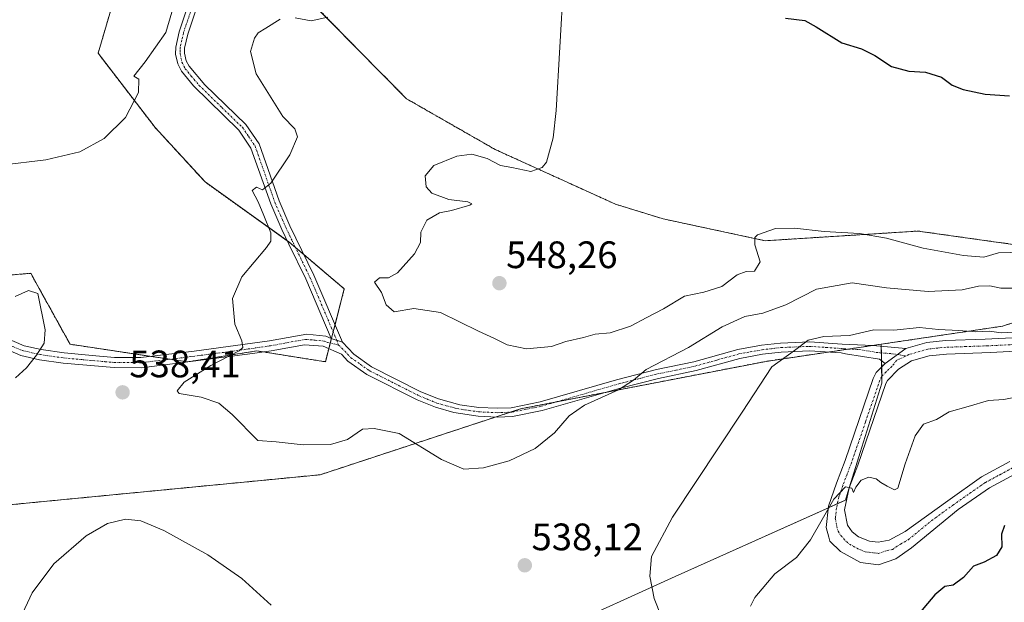
# Model space of a CAD drawing. Units: metres. Extents: x 611118 to 614576, y 4713128 to 4715497.
# Drawn here: x 612885 to 613142, y 4713430 to 4713583 of the extents above; entities that cross this region are included whole.
import ezdxf
from ezdxf.enums import TextEntityAlignment as Align

# ---------------------------------------------------------------- set-up
doc = ezdxf.new("R2010")
doc.units = ezdxf.units.M
doc.header["$MEASUREMENT"] = 0
doc.linetypes.add('TRAZO_Y_PUNTO', pattern=[1, 0.5, -0.25, 0, -0.25])
doc.linetypes.add('TRAZOS', pattern=[0.75, 0.5, -0.25])
for name, color, linetype, lineweight in [('Arbolado forestal', 92, 'TRAZOS', 0), ('Arbolado forestal CxS', 92, 'Continuous', 0), ('Camino', 19, 'Continuous', 0), ('Camino Cxs', 19, 'Continuous', 0), ('Camino eje', 39, 'TRAZO_Y_PUNTO', 13), ('Carátula', 7, 'Continuous', 5), ('Cultivos herbáceos CxS', 92, 'Continuous', 0), ('Curva de nivel maestra', 36, 'Continuous', 30), ('Curva de nivel normal', 36, 'Continuous', 0), ('Matorral', 135, 'Continuous', 0), ('Matorral CxS', 135, 'Continuous', 0), ('Pista pavimentada', 135, 'Continuous', 13), ('Pista pavimentada Cxs', 135, 'Continuous', 0), ('Pista pavimentada eje', 135, 'TRAZO_Y_PUNTO', 0), ('Punto de cota en terreno', 7, 'Continuous', 0), ('Rótulo de punto de cota en terreno', 19, 'Continuous', 0)]:
    doc.layers.add(name, color=color, linetype=linetype, lineweight=lineweight)
doc.styles.add('Arial', font='txt', dxfattribs={"height": 0.2})

# ---------------------------------------------------------------- blocks, each defined once
blk = doc.blocks.new('*U151')
at = {"layer": 'Matorral CxS', "color": 135, "linetype": 'Continuous', "lineweight": 0}
blk.add_polyline3d([(613024.77, 4713422.77, 536.71), (613056.29, 4713437.1, 534.29), (613100.85, 4713457.09, 529.75), (613104.67, 4713469.52, 530.61), (613110.4, 4713487.67, 531.87), (613110.2, 4713497.86, 533), (613141.93, 4713502.58, 535.56), (613165.53, 4713510.22, 539.04)], dxfattribs=at)
blk = doc.blocks.new('*U166')
at = {"layer": 'Cultivos herbáceos CxS', "color": 92, "linetype": 'Continuous', "lineweight": 0}
for points in [[(612910.08, 4713590.41, 531.21), (612905.27, 4713573.98, 532.64), (612920.16, 4713554.6, 536.05), (612933.24, 4713540.34, 538.14), (612955.21, 4713524.62, 540.41), (612969.69, 4713512.35, 542.96), (612964.74, 4713493.27, 542.94), (612946.77, 4713496.1, 540.31), (612928.63, 4713493.24, 539.28), (612897.93, 4713497.85, 539.47), (612890.9, 4713510.54, 539.4), (612887.65, 4713516.41, 538.5), (612851.27, 4713513.3, 537.18)], [(612617.59, 4713528.55, 513.18), (612630.31, 4713527.64, 513.64), (612647.62, 4713532.36, 514.08), (612670.29, 4713546.03, 512.77), (612670.76, 4713546.32, 512.75), (612671.78, 4713546.93, 512.71), (612693.7, 4713542.2, 515.2), (612705.68, 4713536.23, 517.25), (612720.74, 4713525.1, 519.6), (612747.14, 4713503.93, 524.59), (612755.74, 4713459.02, 528.49), (612760.82, 4713461.96, 529.86), (612771.37, 4713448.39, 532.07), (612795.58, 4713433.28, 536.43), (612836.64, 4713451.44, 540.1), (612963.37, 4713463.7, 537.81), (613015.83, 4713480.97, 540.64), (613080.07, 4713493.38, 535.23), (613110.2, 4713497.86, 533), (613110.4, 4713487.67, 531.87), (613104.67, 4713469.52, 530.61), (613100.85, 4713457.09, 529.75), (613056.29, 4713437.1, 534.29), (613024.77, 4713422.77, 536.71)]]:
    blk.add_polyline3d(points, dxfattribs=at)
blk = doc.blocks.new('*U178')
at = {"layer": 'Curva de nivel normal', "color": 36, "linetype": 'Continuous', "lineweight": 0}
blk.add_polyline3d([(613147.97, 4713484.54, 530), (613142.26, 4713483.37, 530), (613138.3, 4713483.16, 530), (613132.99, 4713481.58, 530), (613128, 4713480.17, 530), (613124.65, 4713478.15, 530), (613121.29, 4713476.92, 530), (613119.1, 4713473.92, 530), (613116.51, 4713466.53, 530), (613114.52, 4713460.17, 530), (613113.65, 4713459.79, 530), (613111.78, 4713460.69, 530), (613110.06, 4713461.65, 530), (613108.9, 4713462.63, 530), (613106.92, 4713463.06, 530), (613104.96, 4713462.26, 530), (613103.56, 4713460.44, 530), (613102.96, 4713459.05, 530), (613102.54, 4713460.17, 530), (613100.87, 4713460.56, 530), (613097.82, 4713457.32, 530), (613091.69, 4713446.65, 530), (613088.07, 4713442.07, 530), (613082.4, 4713437.78, 530), (613077.16, 4713431.62, 530), (613075.97, 4713429.34, 530)], dxfattribs=at)
blk = doc.blocks.new('*U204')
at = {"layer": 'Curva de nivel normal', "color": 36, "linetype": 'Continuous', "lineweight": 0}
for points in [[(613146.48, 4713512.55, 540), (613141.5, 4713512.56, 540), (613138.66, 4713513.13, 540), (613135.66, 4713513.05, 540), (613131.36, 4713512.1, 540), (613122.46, 4713511.64, 540), (613111.56, 4713512.63, 540), (613102.64, 4713513.96, 540), (613093.23, 4713512.29, 540), (613085.2, 4713508.2, 540), (613079.2, 4713505.96, 540), (613074.54, 4713505.14, 540), (613068.54, 4713502.42, 540), (613059.8, 4713497.03, 540), (613048.72, 4713491.25, 540), (613045.38, 4713488.46, 540), (613041.48, 4713485.93, 540), (613032.57, 4713481.89, 540), (613028.54, 4713479.09, 540), (613024.73, 4713474.67, 540), (613019.64, 4713470.56, 540), (613012.87, 4713467.34, 540), (613006.1, 4713465.52, 540), (613001.01, 4713465.17, 540), (612995.17, 4713467.71, 540), (612984.07, 4713474.48, 540), (612977.5, 4713475.84, 540), (612974.44, 4713475.67, 540), (612970.5, 4713472.97, 540), (612966.11, 4713471.62, 540), (612958.9, 4713471.56, 540), (612951.82, 4713472.32, 540), (612947.09, 4713472.68, 540), (612940.35, 4713479.44, 540), (612936.89, 4713482.44, 540), (612932.21, 4713483.99, 540), (612926.45, 4713484.94, 540), (612925.99, 4713485.66, 540), (612927.78, 4713487.89, 540), (612934.74, 4713492.32, 540), (612942.14, 4713496.13, 540), (612943.1, 4713497.04, 540), (612942.92, 4713498.79, 540), (612941.06, 4713503.13, 540), (612940.47, 4713509.79, 540), (612942.88, 4713515.47, 540), (612949.37, 4713523.17, 540), (612950.45, 4713524.79, 540), (612950.49, 4713527.05, 540), (612948.62, 4713531.54, 540), (612947.19, 4713535.13, 540), (612945.56, 4713538.05, 540), (612946.76, 4713538.97, 540), (612948.29, 4713538.25, 540), (612950.48, 4713540.04, 540), (612955.48, 4713547.46, 540), (612957.42, 4713552.14, 540), (612956.75, 4713554.26, 540), (612953.58, 4713557.46, 540), (612946.64, 4713568.64, 540), (612945.12, 4713574.47, 540), (612946.16, 4713577.94, 540), (612947.11, 4713579.36, 540), (612949.2, 4713580.55, 540), (612952.87, 4713582.92, 540)], [(612956.87, 4713583.27, 540), (612960.98, 4713582.48, 540), (612965.4, 4713583.42, 540)]]:
    blk.add_polyline3d(points, dxfattribs=at)
blk = doc.blocks.new('*U206')
at = {"layer": 'Curva de nivel normal', "color": 36, "linetype": 'Continuous', "lineweight": 0}
for points in [[(613147.96, 4713501.22, 535), (613141.56, 4713500.83, 535), (613138.54, 4713501.24, 535), (613134.87, 4713501.06, 535), (613130.54, 4713501.46, 535), (613125.2, 4713501.75, 535), (613120.2, 4713502.27, 535), (613113.52, 4713501.56, 535), (613108.3, 4713501.66, 535), (613101.86, 4713500.12, 535), (613095.16, 4713499.87, 535), (613091.06, 4713498.89, 535), (613087.51, 4713496.25, 535), (613081.58, 4713491.93, 535), (613073.85, 4713480.11, 535), (613055.55, 4713452.64, 535), (613050.08, 4713442.32, 535), (613049.62, 4713437.19, 535), (613050.79, 4713431.32, 535), (613054.31, 4713422.51, 535)], [(612950.54, 4713429.56, 535), (612942.91, 4713436.59, 535), (612934, 4713442.77, 535), (612922.46, 4713449.13, 535), (612916.46, 4713451.65, 535), (612912.47, 4713452.06, 535), (612907.69, 4713450.96, 535), (612902.16, 4713447.74, 535), (612893.69, 4713440.41, 535), (612888.01, 4713432.77, 535), (612884.9, 4713426.13, 535)], [(612879.96, 4713544.75, 535), (612891.55, 4713546.13, 535), (612900.45, 4713548.23, 535), (612906.86, 4713551.71, 535), (612912.47, 4713557.23, 535), (612915.83, 4713563.74, 535), (612915.9, 4713567.22, 535), (612914.65, 4713568, 535), (612917.6, 4713571.79, 535), (612923.02, 4713579.46, 535), (612924.59, 4713584.79, 535)]]:
    blk.add_polyline3d(points, dxfattribs=at)
blk = doc.blocks.new('*U211')
at = {"layer": 'Curva de nivel maestra', "color": 36, "linetype": 'Continuous', "lineweight": 30}
blk.add_polyline3d([(613142.42, 4713450.46, 525), (613141.68, 4713448.13, 525), (613141.78, 4713444.83, 525), (613140.4, 4713442.6, 525), (613137.12, 4713440.82, 525), (613134.35, 4713439.79, 525), (613131.73, 4713436.78, 525), (613129.02, 4713434.8, 525), (613126.87, 4713434.46, 525), (613124.2, 4713432.3, 525), (613119, 4713426.07, 525)], dxfattribs=at)
blk = doc.blocks.new('5PATER')
at = {"layer": 'Carátula', "linetype": 'Continuous', "lineweight": 5}
h = blk.add_hatch(color=250, dxfattribs=at)
edge = h.paths.add_edge_path()
edge.add_ellipse((0, 0.01), major_axis=(-1.33, -1.34), ratio=0.999422, start_angle=0, end_angle=360)

msp = doc.modelspace()

# ---------------------------------------------------------------- linework, layer by layer
at = {"layer": 'Arbolado forestal', "color": 92, "linetype": 'TRAZOS', "lineweight": 0}
for points in [[(612851.27, 4713513.3, 537.18), (612887.65, 4713516.41, 538.5), (612890.9, 4713510.54, 539.4), (612897.93, 4713497.85, 539.47), (612919.06, 4713494.68, 538.77), (612924.08, 4713493.92, 538.95), (612928.63, 4713493.24, 539.28), (612946.77, 4713496.1, 540.31), (612948.52, 4713495.83, 540.52), (612964.74, 4713493.27, 542.94), (612965.63, 4713496.71, 542.15), (612966.01, 4713498.16, 541.85), (612966.32, 4713499.34, 541.77), (612966.78, 4713501.11, 541.74), (612967.26, 4713502.97, 541.73), (612969.69, 4713512.35, 542.96), (612959.12, 4713521.3, 540.71), (612956.92, 4713523.17, 540.56), (612955.21, 4713524.62, 540.41), (612954.76, 4713524.94, 540.38), (612933.24, 4713540.34, 538.14), (612920.16, 4713554.6, 536.05), (612905.27, 4713573.98, 532.64), (612910.08, 4713590.41, 531.21)], [(612959.74, 4713588.73, 539.36), (612985.94, 4713562.11, 542.37), (613009.17, 4713548.82, 544.35), (613040.68, 4713534.49, 545.91), (613053.1, 4713530.67, 545.96), (613079.84, 4713524.94, 544.82), (613119.82, 4713527.47, 545.5), (613188.9, 4713517.79, 541.3)], [(613188.9, 4713517.79, 541.3), (613165.53, 4713510.22, 539.04), (613141.93, 4713502.58, 535.56), (613110.2, 4713497.86, 533)], [(613110.2, 4713497.86, 533), (613107.93, 4713497.52, 533.12), (613101.58, 4713496.58, 533.87), (613096.32, 4713495.8, 534.12), (613080.07, 4713493.38, 535.23), (613037.95, 4713485.24, 539.95), (613025.25, 4713482.79, 540.3), (613015.82, 4713480.97, 540.64), (613013.1, 4713480.07, 540.67), (613009.2, 4713478.78, 540.66), (612963.37, 4713463.7, 537.81), (612836.64, 4713451.44, 540.1)]]:
    msp.add_polyline3d(points, dxfattribs=at)
at = {"layer": 'Arbolado forestal CxS', "color": 92, "linetype": 'Continuous', "lineweight": 0}
for points in [[(612851.27, 4713513.3, 537.18), (612887.65, 4713516.41, 538.5), (612890.9, 4713510.54, 539.4), (612897.93, 4713497.85, 539.47), (612928.63, 4713493.24, 539.28), (612946.77, 4713496.1, 540.31), (612964.74, 4713493.27, 542.94), (612969.69, 4713512.35, 542.96), (612955.21, 4713524.62, 540.41), (612933.24, 4713540.34, 538.14), (612920.16, 4713554.6, 536.05), (612905.27, 4713573.98, 532.64), (612910.08, 4713590.41, 531.21)], [(612959.74, 4713588.73, 539.36), (612985.94, 4713562.11, 542.37), (613009.17, 4713548.82, 544.35), (613040.69, 4713534.49, 545.91), (613053.1, 4713530.67, 545.96), (613079.84, 4713524.93, 544.82), (613119.82, 4713527.47, 545.5), (613188.9, 4713517.79, 541.3)], [(613165.53, 4713510.22, 539.04), (613141.93, 4713502.58, 535.56), (613110.2, 4713497.86, 533), (613080.07, 4713493.38, 535.23), (613015.82, 4713480.97, 540.64), (612963.37, 4713463.7, 537.81), (612836.64, 4713451.44, 540.1), (612795.58, 4713433.28, 536.43), (612771.37, 4713448.39, 532.07), (612760.82, 4713461.96, 529.86), (612755.74, 4713459.02, 528.49), (612747.14, 4713503.93, 524.59), (612720.74, 4713525.1, 519.6), (612705.68, 4713536.23, 517.25), (612693.7, 4713542.2, 515.2), (612671.78, 4713546.93, 512.71), (612670.76, 4713546.32, 512.75), (612670.29, 4713546.03, 512.77), (612647.62, 4713532.36, 514.08), (612630.31, 4713527.64, 513.64), (612617.59, 4713528.55, 513.18)]]:
    msp.add_polyline3d(points, dxfattribs=at)
at = {"layer": 'Camino', "color": 19, "linetype": 'Continuous', "lineweight": 0}
for points in [[(612966.25, 4713499.36, 541.76), (612959.59, 4713514.96, 540.87), (612955.2, 4713524.03, 540.41), (612953.33, 4713527.88, 540.35), (612950.43, 4713534.56, 540.16), (612945.27, 4713549.2, 538.43), (612942.1, 4713553.87, 537.7), (612930.22, 4713565.44, 536.43), (612927.11, 4713569.31, 535.95), (612926.1, 4713571.22, 535.79), (612925.54, 4713573.8, 535.65), (612925.58, 4713575.62, 535.54), (612926.47, 4713579.63, 535.51), (612934.73, 4713604.36, 535.07)], [(612936.68, 4713602.69, 535.81), (612928.73, 4713579, 536.01), (612927.91, 4713575.34, 535.91), (612927.89, 4713574.02, 535.92), (612928.32, 4713572.03, 536.01), (612929.07, 4713570.61, 536.11), (612933.16, 4713565.74, 536.63), (612943.91, 4713555.38, 537.75), (612947.38, 4713550.26, 538.41), (612952.61, 4713535.41, 540.48), (612955.46, 4713528.86, 540.47), (612961.72, 4713515.93, 540.98), (612969.21, 4713498.4, 542.01)], [(612881.29, 4713499.44, 540.2), (612885.89, 4713497.46, 540.26), (612890.4, 4713496.45, 540.1), (612896.41, 4713495.6, 539.55), (612904.67, 4713494.85, 538.76), (612909.59, 4713494.41, 538.61), (612916.47, 4713494.37, 538.67), (612930.43, 4713496.01, 539.37), (612950.14, 4713498.77, 540.27), (612959.9, 4713500.53, 541.29), (612964.86, 4713499.97, 541.66), (612966.25, 4713499.36, 541.76)], [(613111.24, 4713492.82, 532.23), (613109.76, 4713493.92, 532.56), (613100.87, 4713495.37, 533.81), (613099.69, 4713495.57, 533.9), (613091.45, 4713496.13, 534.48), (613084.04, 4713495.81, 535.25), (613079.12, 4713495.23, 535.77), (613073.18, 4713494.16, 536.56), (613061.75, 4713490.98, 537.78), (613051.9, 4713488.93, 539.39), (613041.58, 4713486.29, 539.95), (613021.47, 4713480.48, 540.28), (613013.67, 4713478.92, 540.51), (613009.67, 4713478.76, 540.64), (613004.69, 4713479.01, 540.86), (612998.38, 4713479.97, 541.18), (612993.56, 4713481.35, 541.28), (612988.78, 4713483.29, 541.48), (612975.56, 4713489.97, 542.34), (612970.64, 4713493.44, 542.27), (612968.93, 4713495.27, 542.3), (612964.2, 4713497.33, 541.97), (612959.24, 4713497.72, 541.47), (612950.57, 4713496.13, 540.7), (612945.64, 4713495.4, 540.3), (612916.64, 4713491.69, 538.63), (612909.46, 4713491.73, 538.52), (612896.1, 4713492.94, 539.47), (612889.92, 4713493.81, 539.86), (612885.06, 4713494.91, 540.18), (612880.09, 4713497.05, 540.25)], [(612966.25, 4713499.36, 541.76), (612969.21, 4713498.4, 542.01)], [(612966.25, 4713499.36, 541.76), (612969.21, 4713498.4, 542.01)], [(612969.21, 4713498.4, 542.01), (612972.19, 4713495.22, 542.21), (612976.77, 4713491.98, 542.27), (612989.75, 4713485.43, 541.69), (612994.32, 4713483.57, 541.43), (612999.97, 4713482.04, 541.33), (613004.92, 4713481.34, 541.11), (613009.68, 4713481.1, 540.92), (613013.39, 4713481.25, 540.79), (613020.92, 4713482.75, 540.43), (613040.96, 4713488.54, 540.27), (613051.37, 4713491.21, 539.86), (613061.2, 4713493.25, 538.15), (613072.66, 4713496.45, 536.93), (613078.91, 4713497.57, 536.26), (613083.86, 4713498.14, 535.75), (613091.48, 4713498.47, 534.72), (613099.96, 4713497.9, 534.08), (613108.02, 4713497.52, 533.11), (613116.67, 4713496.78, 532.72)], [(613116.67, 4713496.78, 532.72), (613111.24, 4713492.82, 532.23)]]:
    msp.add_polyline3d(points, dxfattribs=at)
at = {"layer": 'Camino Cxs', "color": 19, "linetype": 'Continuous', "lineweight": 0}
for points in [[(612936.68, 4713602.69, 535.81), (612928.73, 4713579, 536.01), (612927.91, 4713575.34, 535.91), (612927.89, 4713574.02, 535.92), (612928.32, 4713572.03, 536.01), (612929.07, 4713570.61, 536.11), (612933.16, 4713565.74, 536.63), (612943.91, 4713555.38, 537.75), (612947.38, 4713550.26, 538.41), (612952.61, 4713535.41, 540.48), (612955.46, 4713528.86, 540.47), (612961.72, 4713515.93, 540.98), (612969.21, 4713498.4, 542.01), (612969.21, 4713498.4, 542.01), (612966.25, 4713499.36, 541.76), (612959.59, 4713514.96, 540.87), (612955.2, 4713524.03, 540.41), (612953.33, 4713527.88, 540.35), (612950.43, 4713534.56, 540.16), (612945.27, 4713549.2, 538.43), (612942.1, 4713553.87, 537.7), (612930.22, 4713565.44, 536.43), (612927.11, 4713569.31, 535.95), (612926.1, 4713571.22, 535.79), (612925.54, 4713573.8, 535.65), (612925.58, 4713575.62, 535.54), (612926.47, 4713579.63, 535.51), (612934.73, 4713604.36, 535.07)], [(612881.29, 4713499.44, 540.2), (612885.89, 4713497.46, 540.26), (612890.4, 4713496.45, 540.1), (612896.41, 4713495.6, 539.55), (612904.67, 4713494.85, 538.76), (612909.59, 4713494.41, 538.61), (612916.47, 4713494.37, 538.67), (612930.43, 4713496.01, 539.37), (612950.14, 4713498.77, 540.27), (612959.9, 4713500.53, 541.29), (612964.86, 4713499.97, 541.66), (612966.25, 4713499.36, 541.76), (612966.25, 4713499.36, 541.76), (612969.21, 4713498.4, 542.01), (612972.19, 4713495.22, 542.21), (612976.77, 4713491.98, 542.27), (612989.75, 4713485.43, 541.69), (612994.32, 4713483.57, 541.43), (612999.97, 4713482.04, 541.33), (613004.92, 4713481.34, 541.11), (613009.68, 4713481.1, 540.92), (613013.39, 4713481.25, 540.79), (613020.92, 4713482.75, 540.43), (613040.96, 4713488.54, 540.27), (613051.37, 4713491.21, 539.86), (613061.2, 4713493.25, 538.15), (613072.66, 4713496.45, 536.93), (613078.91, 4713497.57, 536.26), (613083.86, 4713498.14, 535.75), (613091.48, 4713498.47, 534.72), (613099.96, 4713497.9, 534.08), (613108.02, 4713497.52, 533.11), (613116.67, 4713496.78, 532.72), (613111.24, 4713492.82, 532.23), (613109.76, 4713493.92, 532.56), (613100.87, 4713495.37, 533.81), (613099.69, 4713495.57, 533.9), (613091.45, 4713496.13, 534.48), (613084.04, 4713495.81, 535.25), (613079.12, 4713495.23, 535.77), (613073.18, 4713494.16, 536.56), (613061.75, 4713490.98, 537.78), (613051.9, 4713488.93, 539.39), (613041.58, 4713486.29, 539.95), (613021.47, 4713480.48, 540.28), (613013.67, 4713478.92, 540.51), (613009.67, 4713478.76, 540.64), (613004.69, 4713479.01, 540.86), (612998.38, 4713479.97, 541.18), (612993.56, 4713481.35, 541.28), (612988.78, 4713483.29, 541.48), (612975.56, 4713489.97, 542.34), (612970.64, 4713493.44, 542.27), (612968.93, 4713495.27, 542.3), (612964.2, 4713497.33, 541.97), (612959.24, 4713497.72, 541.47), (612950.57, 4713496.13, 540.7), (612945.64, 4713495.4, 540.3), (612916.64, 4713491.69, 538.63), (612909.46, 4713491.73, 538.52), (612896.1, 4713492.94, 539.47), (612889.92, 4713493.81, 539.86), (612885.06, 4713494.91, 540.18), (612880.09, 4713497.05, 540.25)]]:
    msp.add_polyline3d(points, dxfattribs=at)
at = {"layer": 'Camino eje', "color": 39, "linetype": 'TRAZO_Y_PUNTO', "lineweight": 13}
for points in [[(612931.58, 4713591.16, 535.78), (612927.6, 4713579.32, 535.76), (612927.19, 4713577.49, 535.75), (612926.75, 4713575.48, 535.7), (612926.74, 4713574.82, 535.71), (612926.72, 4713573.91, 535.73), (612927.21, 4713571.63, 535.88), (612928.09, 4713569.96, 536.02), (612929.65, 4713568.03, 536.18), (612931.69, 4713565.59, 536.47), (612937.63, 4713559.81, 537.25), (612943.01, 4713554.63, 537.73), (612944.59, 4713552.29, 538.06), (612946.33, 4713549.73, 538.35), (612951.52, 4713534.99, 540.23), (612952.97, 4713531.65, 540.51), (612954.4, 4713528.37, 540.39), (612955.33, 4713526.45, 540.42), (612960.66, 4713515.45, 540.89), (612967.73, 4713498.88, 541.88)], [(612880.69, 4713498.25, 540.18), (612885.48, 4713496.19, 540.21), (612887.91, 4713495.64, 540.12), (612890.16, 4713495.13, 539.98), (612896.26, 4713494.27, 539.5), (612907.07, 4713493.29, 538.58), (612909.53, 4713493.07, 538.55), (612916.56, 4713493.03, 538.63), (612923.54, 4713493.85, 538.92), (612938.04, 4713495.71, 539.8), (612947.89, 4713497.09, 540.32), (612950.36, 4713497.45, 540.44), (612954.69, 4713498.25, 540.73), (612959.57, 4713499.13, 541.25), (612962.05, 4713498.93, 541.51), (612964.53, 4713498.65, 541.68), (612965.23, 4713498.35, 541.76), (612968.13, 4713497.68, 542.03)], [(612967.73, 4713498.88, 541.88), (612968.13, 4713497.68, 542.03)], [(612968.13, 4713497.68, 542.03), (612969.07, 4713496.84, 542.15), (612970.56, 4713495.25, 542.21), (612971.42, 4713494.33, 542.17), (612973.88, 4713492.6, 542.26), (612976.17, 4713490.98, 542.29), (612982.78, 4713487.64, 541.73), (612989.27, 4713484.36, 541.58), (612991.55, 4713483.43, 541.41), (612993.94, 4713482.46, 541.35), (612996.35, 4713481.77, 541.32), (612999.18, 4713481.01, 541.25), (613002.33, 4713480.53, 541.13), (613004.81, 4713480.18, 540.98), (613009.68, 4713479.93, 540.78), (613013.53, 4713480.09, 540.65), (613017.43, 4713480.87, 540.54), (613021.2, 4713481.62, 540.35), (613041.27, 4713487.42, 540.11), (613046.43, 4713488.74, 539.97), (613051.64, 4713490.07, 539.63), (613056.55, 4713491.09, 538.79), (613061.48, 4713492.12, 537.96), (613067.19, 4713493.71, 537.47), (613072.92, 4713495.31, 536.75), (613075.89, 4713495.84, 536.41), (613079.02, 4713496.4, 536.02), (613081.48, 4713496.69, 535.71), (613083.95, 4713496.98, 535.5), (613091.47, 4713497.3, 534.6), (613095.71, 4713497.02, 534.26), (613099.83, 4713496.74, 533.99), (613100.42, 4713496.64, 533.95), (613104.45, 4713496.45, 533.45), (613108.89, 4713495.72, 532.86), (613113.22, 4713495.35, 532.51), (613114.45, 4713495.16, 532.47)], [(613114.45, 4713495.16, 532.47), (613116.69, 4713494.81, 532.41)]]:
    msp.add_polyline3d(points, dxfattribs=at)
at = {"layer": 'Cultivos herbáceos CxS', "color": 92, "linetype": 'Continuous', "lineweight": 0}
for points in [[(612851.27, 4713513.3, 537.18), (612887.65, 4713516.41, 538.5), (612890.9, 4713510.54, 539.4), (612897.93, 4713497.85, 539.47), (612919.06, 4713494.68, 538.77), (612924.08, 4713493.92, 538.95), (612928.63, 4713493.24, 539.28), (612946.77, 4713496.1, 540.31), (612948.52, 4713495.83, 540.52), (612964.74, 4713493.27, 542.94), (612965.63, 4713496.71, 542.15), (612966.01, 4713498.16, 541.85), (612966.32, 4713499.34, 541.77), (612966.78, 4713501.11, 541.74), (612967.26, 4713502.97, 541.73), (612969.69, 4713512.35, 542.96), (612959.12, 4713521.3, 540.71), (612956.92, 4713523.17, 540.56), (612955.21, 4713524.62, 540.41), (612954.76, 4713524.94, 540.38), (612933.24, 4713540.34, 538.14), (612920.16, 4713554.6, 536.05), (612905.27, 4713573.98, 532.64), (612910.08, 4713590.41, 531.21)], [(613188.9, 4713517.79, 541.3), (613119.82, 4713527.47, 545.5), (613079.84, 4713524.93, 544.82), (613053.1, 4713530.67, 545.96), (613040.69, 4713534.49, 545.91), (613009.17, 4713548.82, 544.35), (612985.94, 4713562.11, 542.37), (612959.74, 4713588.73, 539.36)], [(612959.74, 4713588.73, 539.36), (612985.94, 4713562.11, 542.37), (613009.17, 4713548.82, 544.35), (613040.68, 4713534.49, 545.91), (613053.1, 4713530.67, 545.96), (613079.84, 4713524.94, 544.82), (613119.82, 4713527.47, 545.5), (613188.9, 4713517.79, 541.3)], [(613110.2, 4713497.86, 533), (613107.93, 4713497.52, 533.12), (613101.58, 4713496.58, 533.87), (613096.32, 4713495.8, 534.12), (613080.07, 4713493.38, 535.23), (613037.95, 4713485.24, 539.95), (613025.25, 4713482.79, 540.3), (613015.82, 4713480.97, 540.64), (613013.1, 4713480.07, 540.67), (613009.2, 4713478.78, 540.66), (612963.37, 4713463.7, 537.81), (612836.64, 4713451.44, 540.1)], [(613024.77, 4713422.77, 536.71), (613056.29, 4713437.1, 534.29), (613096.37, 4713455.09, 529.87), (613098.75, 4713456.15, 529.79), (613100.85, 4713457.09, 529.75), (613101.75, 4713460.02, 529.91), (613101.92, 4713460.57, 529.93), (613104.67, 4713469.52, 530.61), (613110.4, 4713487.67, 531.87), (613110.36, 4713489.45, 532.03), (613110.32, 4713491.9, 532.27), (613110.29, 4713493.53, 532.43), (613110.25, 4713495.6, 532.7), (613110.21, 4713497.33, 532.93), (613110.2, 4713497.86, 533)]]:
    msp.add_polyline3d(points, dxfattribs=at)
at = {"layer": 'Curva de nivel maestra', "color": 36, "linetype": 'Continuous', "lineweight": 30}
msp.add_polyline3d([(613085.16, 4713583.18, 550), (613090.24, 4713582.56, 550), (613093.19, 4713580.88, 550), (613099.89, 4713576.74, 550), (613105.01, 4713575.17, 550), (613108.56, 4713573.41, 550), (613112.87, 4713570.5, 550), (613117.44, 4713569.29, 550), (613121.82, 4713569.08, 550), (613125.95, 4713567.7, 550), (613128.77, 4713565.68, 550), (613131.64, 4713564.48, 550), (613137.38, 4713563.33, 550), (613143.78, 4713562.84, 550)], dxfattribs=at)
at = {"layer": 'Curva de nivel normal', "color": 36, "linetype": 'Continuous', "lineweight": 0}
for points in [[(613153.58, 4713522.16, 545), (613140.87, 4713521.78, 545), (613137.08, 4713520.61, 545), (613131.72, 4713521.08, 545), (613121.2, 4713522.97, 545), (613111.62, 4713525.62, 545), (613104.56, 4713526.87, 545), (613095.29, 4713527.39, 545), (613087.54, 4713528.25, 545), (613082.54, 4713528.13, 545), (613077.83, 4713526.46, 545), (613077.09, 4713525.77, 545), (613077.12, 4713523.87, 545), (613078.48, 4713519.43, 545), (613077, 4713516.98, 545), (613074.88, 4713516.93, 545), (613072.49, 4713516.04, 545), (613068.5, 4713512.98, 545), (613063.75, 4713511.51, 545), (613058.68, 4713510.46, 545), (613053.2, 4713507.13, 545), (613048.88, 4713504.84, 545), (613044.58, 4713502.55, 545), (613039.26, 4713500.84, 545), (613035.37, 4713500.49, 545), (613032.27, 4713499.63, 545), (613027.63, 4713498.54, 545), (613023.89, 4713497.29, 545), (613017.4, 4713496.61, 545), (613012.32, 4713497.73, 545), (613009.01, 4713499.39, 545), (613004.78, 4713501.24, 545), (612994.9, 4713506.16, 545), (612987.92, 4713507.18, 545), (612982.72, 4713506.31, 545), (612980.61, 4713508.2, 545), (612979.45, 4713511.4, 545), (612977.58, 4713514.12, 545), (612978.94, 4713515.2, 545), (612981.28, 4713515.21, 545), (612983.64, 4713516.57, 545), (612988.04, 4713521.49, 545), (612989.65, 4713524.52, 545), (612989.74, 4713527.18, 545), (612991.32, 4713530.3, 545), (612994.63, 4713532.24, 545), (612997.72, 4713532.82, 545), (613002.53, 4713534.24, 545), (613003.1, 4713534.63, 545), (613002.04, 4713535.09, 545), (612997.06, 4713535.72, 545), (612992.64, 4713537.39, 545), (612991.12, 4713539.04, 545), (612990.89, 4713541.96, 545), (612993.09, 4713544.59, 545), (612999.1, 4713547.06, 545), (613003.09, 4713547.58, 545), (613007.06, 4713546.48, 545), (613010.59, 4713544.61, 545), (613013.57, 4713544.08, 545), (613018.54, 4713543.06, 545), (613021.44, 4713544.08, 545), (613022.57, 4713545.48, 545), (613024.35, 4713551.86, 545), (613025.12, 4713559.05, 545), (613027.02, 4713592.27, 545)], [(612883.62, 4713489.05, 540), (612886.51, 4713491.69, 540), (612889.18, 4713495.02, 540), (612891.15, 4713498.16, 540), (612891.4, 4713501.63, 540), (612889.49, 4713511.09, 540), (612887.07, 4713511.93, 540), (612883.54, 4713510.37, 540)]]:
    msp.add_polyline3d(points, dxfattribs=at)
at = {"layer": 'Matorral', "color": 135, "linetype": 'Continuous', "lineweight": 0}
for points in [[(613188.9, 4713517.79, 541.3), (613165.53, 4713510.22, 539.04), (613141.93, 4713502.58, 535.56), (613110.2, 4713497.86, 533)], [(613024.77, 4713422.77, 536.71), (613056.29, 4713437.1, 534.29), (613096.37, 4713455.09, 529.87), (613098.75, 4713456.15, 529.79), (613100.85, 4713457.09, 529.75), (613101.75, 4713460.02, 529.91), (613101.92, 4713460.57, 529.93), (613104.67, 4713469.52, 530.61), (613110.4, 4713487.67, 531.87), (613110.36, 4713489.45, 532.03), (613110.32, 4713491.9, 532.27), (613110.29, 4713493.53, 532.43), (613110.25, 4713495.6, 532.7), (613110.21, 4713497.33, 532.93), (613110.2, 4713497.86, 533)]]:
    msp.add_polyline3d(points, dxfattribs=at)
at = {"layer": 'Pista pavimentada', "color": 135, "linetype": 'Continuous', "lineweight": 13}
for points in [[(613116.67, 4713496.78, 532.72), (613122.1, 4713498.33, 532.96), (613127.05, 4713498.83, 533.43), (613137.4, 4713499.18, 534.13), (613153.4, 4713499.99, 534.95)], [(613153.79, 4713496.47, 534.12), (613138.82, 4713495.7, 533.76), (613127.29, 4713495.3, 533.04), (613122.77, 4713494.84, 532.72), (613118.15, 4713493.52, 532.3), (613114.75, 4713491.32, 532.05), (613111.81, 4713488.39, 531.84), (613111.37, 4713487.54, 531.79), (613104.08, 4713466.21, 530.31), (613101.8, 4713460.26, 529.92), (613100.6, 4713454.52, 529.52), (613101.35, 4713450.47, 529.07), (613102.61, 4713448.78, 528.77), (613104.27, 4713447.5, 528.56), (613107.16, 4713446.36, 528.26), (613109.4, 4713446.09, 528.06), (613112.27, 4713446.59, 527.83), (613116.48, 4713448.87, 527.45), (613127.59, 4713456.92, 526.58), (613136.42, 4713463.13, 526.17), (613143.84, 4713467.13, 525.9)], [(613116.67, 4713496.78, 532.72), (613111.24, 4713492.82, 532.23)], [(613145.34, 4713463.92, 526), (613138.55, 4713460.29, 526.12), (613130.36, 4713454.59, 526.61), (613118.16, 4713444.56, 527.7), (613114.04, 4713441.71, 528.1), (613109.53, 4713440.13, 528.33), (613104.82, 4713440.73, 528.37), (613099.55, 4713443.61, 528.87), (613096.76, 4713446.34, 529.26), (613096.48, 4713447.35, 529.37), (613095.78, 4713449.92, 529.66), (613096.42, 4713455.51, 529.9), (613098.47, 4713461.47, 530.39), (613100.76, 4713467.41, 530.46), (613108.11, 4713488.92, 532.18), (613108.92, 4713490.5, 532.29), (613111.24, 4713492.82, 532.23)]]:
    msp.add_polyline3d(points, dxfattribs=at)
at = {"layer": 'Pista pavimentada Cxs', "color": 135, "linetype": 'Continuous', "lineweight": 0}
for points in [[(613145.34, 4713463.92, 526), (613138.55, 4713460.29, 526.12), (613130.36, 4713454.59, 526.61), (613118.16, 4713444.56, 527.7), (613114.04, 4713441.71, 528.1), (613109.53, 4713440.13, 528.33), (613104.82, 4713440.73, 528.37), (613099.55, 4713443.61, 528.87), (613096.76, 4713446.34, 529.26), (613096.48, 4713447.35, 529.37), (613095.78, 4713449.92, 529.66), (613096.42, 4713455.51, 529.9), (613098.47, 4713461.47, 530.39), (613100.76, 4713467.41, 530.46), (613108.11, 4713488.92, 532.18), (613108.92, 4713490.5, 532.29), (613111.24, 4713492.82, 532.23), (613116.67, 4713496.78, 532.72), (613122.1, 4713498.33, 532.96), (613127.05, 4713498.83, 533.43), (613137.4, 4713499.18, 534.13), (613153.4, 4713499.99, 534.95)], [(613153.79, 4713496.47, 534.12), (613138.82, 4713495.7, 533.76), (613127.29, 4713495.3, 533.04), (613122.77, 4713494.84, 532.72), (613118.15, 4713493.52, 532.3), (613114.75, 4713491.32, 532.05), (613111.81, 4713488.39, 531.84), (613111.37, 4713487.54, 531.79), (613104.08, 4713466.21, 530.31), (613101.8, 4713460.26, 529.92), (613100.6, 4713454.52, 529.52), (613101.35, 4713450.47, 529.07), (613102.61, 4713448.78, 528.77), (613104.27, 4713447.5, 528.56), (613107.16, 4713446.36, 528.26), (613109.4, 4713446.09, 528.06), (613112.27, 4713446.59, 527.83), (613116.48, 4713448.87, 527.45), (613127.59, 4713456.92, 526.58), (613136.42, 4713463.13, 526.17), (613143.84, 4713467.13, 525.9)]]:
    msp.add_polyline3d(points, dxfattribs=at)
at = {"layer": 'Pista pavimentada eje', "color": 135, "linetype": 'TRAZO_Y_PUNTO', "lineweight": 0}
for points in [[(613146.11, 4713497.85, 534.21), (613138.11, 4713497.44, 533.84), (613132.35, 4713497.24, 533.42), (613127.17, 4713497.07, 533.15), (613122.44, 4713496.59, 532.83), (613117.41, 4713495.15, 532.49), (613116.69, 4713494.81, 532.41)], [(613116.69, 4713494.81, 532.41), (613114.22, 4713493.64, 532.23), (613113, 4713492.07, 532.12), (613111.53, 4713490.61, 532.01), (613110.37, 4713489.45, 532.03), (613109.85, 4713488.44, 531.98), (613106.07, 4713477.48, 531.02), (613102.42, 4713466.81, 530.3), (613101.28, 4713463.84, 530.14), (613100.14, 4713460.87, 530.12), (613099.11, 4713457.89, 529.92), (613098.51, 4713455.02, 529.71), (613098.19, 4713452.22, 529.51), (613098.57, 4713450.2, 529.33), (613098.92, 4713448.91, 529.2), (613099.62, 4713447.81, 529.05), (613101.08, 4713446.2, 528.84), (613101.91, 4713445.56, 528.74), (613104.55, 4713444.12, 528.46), (613105.99, 4713443.55, 528.32), (613108.35, 4713443.25, 528.13), (613109.47, 4713443.11, 528.06), (613111.72, 4713443.9, 527.86), (613113.16, 4713444.15, 527.82), (613115.22, 4713445.58, 527.7), (613117.32, 4713446.72, 527.53), (613123.42, 4713451.73, 526.96), (613128.98, 4713455.76, 526.59), (613133.39, 4713458.86, 526.33), (613137.49, 4713461.71, 526.15), (613141.2, 4713463.71, 526), (613144.59, 4713465.53, 525.94)]]:
    msp.add_polyline3d(points, dxfattribs=at)

# ---------------------------------------------------------------- block references
at = {"layer": 'Cultivos herbáceos CxS', "color": 92, "linetype": 'Continuous', "lineweight": 0}
msp.add_blockref('*U166', (0, 0), dxfattribs=at)
at = {"layer": 'Curva de nivel maestra', "color": 36, "linetype": 'Continuous', "lineweight": 30}
msp.add_blockref('*U211', (0, 0), dxfattribs=at)
at = {"layer": 'Curva de nivel normal', "color": 36, "linetype": 'Continuous', "lineweight": 0}
for name in ['*U178', '*U204', '*U206']:
    msp.add_blockref(name, (0, 0), dxfattribs=at)
at = {"layer": 'Matorral CxS', "color": 135, "linetype": 'Continuous', "lineweight": 0}
msp.add_blockref('*U151', (0, 0), dxfattribs=at)
at = {"layer": 'Punto de cota en terreno', "linetype": 'Continuous', "lineweight": 0}
for p in [(613010.28, 4713513.82, 548.26), (612911.68, 4713485.26, 538.41), (613016.93, 4713440, 538.12)]:
    msp.add_blockref('5PATER', p, dxfattribs=at)

# ---------------------------------------------------------------- texts
at = {"layer": 'Rótulo de punto de cota en terreno', "color": 19, "linetype": 'Continuous', "lineweight": 0, "style": 'Arial'}
for s, p in [('548,26', (613012.04, 4713515.58)), ('538,41', (612913.44, 4713487.02)), ('538,12', (613018.69, 4713441.76))]:
    msp.add_text(s, height=7, dxfattribs=at).set_placement(p, align=Align.BOTTOM_LEFT)

doc.saveas('drawing.dxf')
